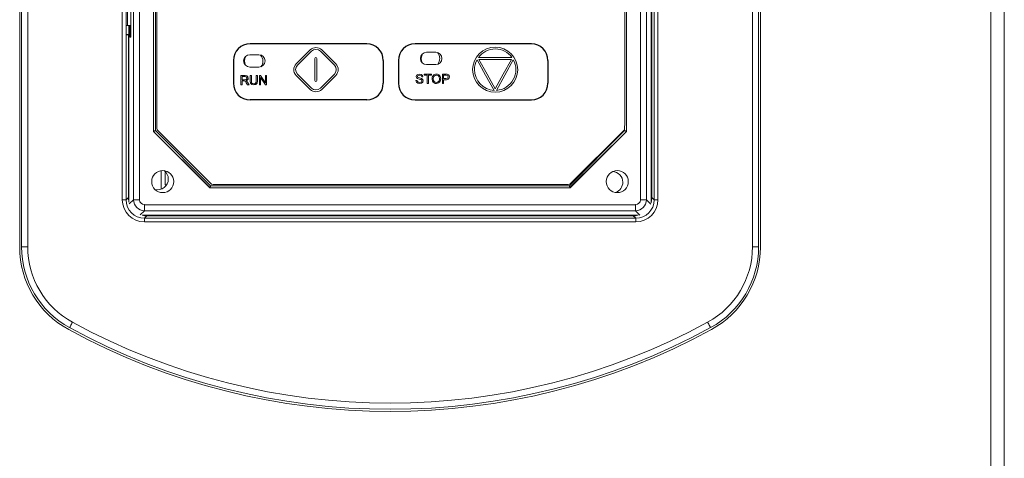
# Model space of a CAD drawing. Units: millimetres. Extents: x 4406 to 6417, y -12590 to -11180.
# Drawn here: x 5229 to 5389, y -11918 to -11846 of the extents above; entities that cross this region are included whole.
import ezdxf

# ---------------------------------------------------------------- set-up
doc = ezdxf.new("R2010")
doc.units = ezdxf.units.MM

msp = doc.modelspace()

# ---------------------------------------------------------------- linework, layer by layer
at = {"color": 7, "linetype": 'Continuous', "lineweight": 15}
for p, q in [((5386.961, -11921.57), (5386.961, -11528.37)), ((5389.161, -11921.57), (5389.161, -11528.477)), ((5228.861, -11737.87), (5228.861, -11883.399)), ((5229.161, -11883.349), (5229.161, -11737.82)), ((5230.161, -11737.82), (5230.161, -11883.349)), ((5348.161, -11883.349), (5348.161, -11737.82)), ((5349.161, -11737.82), (5349.161, -11883.349)), ((5349.461, -11883.399), (5349.461, -11737.87)), ((5245.571, -11875.712), (5245.571, -11750.428)), ((5246.17, -11750.428), (5246.17, -11875.712)), ((5247.384, -11875.699), (5247.384, -11750.767)), ((5248.383, -11750.767), (5248.383, -11875.699)), ((5329.913, -11875.699), (5329.913, -11750.767)), ((5330.911, -11750.767), (5330.911, -11875.699)), ((5250.636, -11864.562), (5250.636, -11761.904)), ((5250.636, -11864.562), (5250.636, -11761.904)), ((5327.66, -11761.904), (5327.66, -11864.562)), ((5327.66, -11761.904), (5327.66, -11864.562)), ((5331.761, -11875.321), (5331.761, -11819.57)), ((5331.648, -11876.195), (5331.648, -11824.249)), ((5332.151, -11875.712), (5332.151, -11833.55)), ((5332.751, -11833.55), (5332.751, -11875.712)), ((5246.973, -11849.233), (5246.973, -11839.233)), ((5246.391, -11840.32), (5246.391, -11847.32)), ((5246.221, -11847.32), (5246.391, -11847.32)), ((5246.221, -11848.82), (5246.221, -11847.32)), ((5246.391, -11847.32), (5246.973, -11847.32)), ((5246.648, -11847.32), (5246.648, -11876.102)), ((5246.816, -11847.32), (5246.816, -11849.233)), ((5246.648, -11848.769), (5246.221, -11848.769)), ((5246.561, -11848.82), (5246.221, -11848.82)), ((5246.561, -11848.82), (5246.561, -11875.321)), ((5246.561, -11848.82), (5246.648, -11848.82)), ((5246.816, -11849.233), (5246.973, -11849.233)), ((5266.313, -11852.1), (5267.813, -11852.1)), ((5273.867, -11853.561), (5276.15, -11851.296)), ((5274.079, -11853.774), (5276.361, -11851.509)), ((5277.825, -11851.509), (5280.107, -11853.774)), ((5278.036, -11851.296), (5280.319, -11853.561)), ((5295.113, -11851.682), (5296.613, -11851.682)), ((5309, -11852.544), (5303.547, -11852.544)), ((5266.313, -11854.1), (5267.813, -11854.1)), ((5276.913, -11852.7), (5276.913, -11856.268)), ((5277.213, -11852.7), (5277.213, -11856.268)), ((5295.113, -11853.682), (5296.613, -11853.682)), ((5303.321, -11852.901), (5304.687, -11855.385)), ((5308.913, -11852.844), (5303.632, -11852.844)), ((5303.632, -11852.844), (5304.95, -11855.239)), ((5307.594, -11855.24), (5308.913, -11852.844)), ((5307.857, -11855.384), (5309.224, -11852.9)), ((5264.884, -11855.487), (5265.545, -11855.487)), ((5264.884, -11856.978), (5264.884, -11855.487)), ((5265.082, -11855.652), (5265.082, -11856.144)), ((5265.553, -11855.652), (5265.082, -11855.652)), ((5265.545, -11855.487), (5265.848, -11855.527)), ((5265.795, -11855.72), (5265.553, -11855.652)), ((5265.871, -11855.893), (5265.795, -11855.72)), ((5265.848, -11855.527), (5266.014, -11855.669)), ((5266.014, -11855.669), (5266.076, -11855.894)), ((5266.387, -11855.487), (5266.584, -11855.487)), ((5266.387, -11856.349), (5266.387, -11855.487)), ((5266.584, -11855.501), (5266.534, -11855.487)), ((5266.584, -11855.487), (5266.584, -11856.347)), ((5267.363, -11855.487), (5267.56, -11855.487)), ((5267.363, -11856.347), (5267.363, -11855.487)), ((5267.408, -11855.487), (5267.363, -11855.499)), ((5267.56, -11855.487), (5267.56, -11856.349)), ((5267.886, -11855.487), (5268.087, -11855.487)), ((5267.886, -11856.978), (5267.886, -11855.487)), ((5268.087, -11855.487), (5268.875, -11856.66)), ((5268.875, -11855.487), (5269.063, -11855.487)), ((5268.875, -11856.66), (5268.875, -11855.487)), ((5269.063, -11855.487), (5269.063, -11856.978)), ((5276.152, -11857.728), (5273.864, -11855.44)), ((5276.364, -11857.516), (5274.076, -11855.228)), ((5280.11, -11855.228), (5277.822, -11857.516)), ((5280.322, -11855.44), (5278.033, -11857.728)), ((5293.421, -11855.644), (5293.485, -11855.432)), ((5293.474, -11855.83), (5293.421, -11855.644)), ((5293.485, -11855.432), (5293.672, -11855.283)), ((5293.693, -11855.474), (5293.612, -11855.632)), ((5293.612, -11855.632), (5293.67, -11855.764)), ((5293.67, -11855.764), (5293.966, -11855.87)), ((5293.672, -11855.283), (5293.945, -11855.232)), ((5293.954, -11855.408), (5293.693, -11855.474)), ((5293.945, -11855.232), (5294.237, -11855.285)), ((5294.213, -11855.48), (5293.954, -11855.408)), ((5294.316, -11855.692), (5294.213, -11855.48)), ((5294.237, -11855.285), (5294.431, -11855.443)), ((5294.504, -11855.678), (5294.316, -11855.692)), ((5294.431, -11855.443), (5294.504, -11855.678)), ((5294.708, -11855.257), (5295.885, -11855.257)), ((5294.708, -11855.434), (5294.708, -11855.257)), ((5295.198, -11855.434), (5294.708, -11855.434)), ((5295.198, -11856.749), (5295.198, -11855.434)), ((5295.885, -11855.434), (5295.395, -11855.434)), ((5295.395, -11855.434), (5295.395, -11856.749)), ((5295.885, -11855.301), (5295.529, -11855.257)), ((5295.885, -11855.257), (5295.885, -11855.434)), ((5296.973, -11855.476), (5296.708, -11855.401)), ((5297.153, -11855.687), (5296.973, -11855.476)), ((5297.215, -11856.004), (5297.153, -11855.687)), ((5297.332, -11855.606), (5297.419, -11856.006)), ((5297.672, -11855.257), (5298.235, -11855.257)), ((5297.672, -11856.749), (5297.672, -11855.257)), ((5297.869, -11855.434), (5297.869, -11855.966)), ((5298.25, -11855.434), (5297.869, -11855.434)), ((5298.235, -11855.257), (5298.461, -11855.272)), ((5298.434, -11855.447), (5298.25, -11855.434)), ((5298.559, -11855.535), (5298.434, -11855.447)), ((5298.461, -11855.272), (5298.646, -11855.341)), ((5298.526, -11855.895), (5298.606, -11855.695)), ((5298.606, -11855.695), (5298.559, -11855.535)), ((5298.646, -11855.341), (5298.765, -11855.485)), ((5298.765, -11855.485), (5298.81, -11855.689)), ((5304.687, -11855.385), (5306.084, -11857.88)), ((5304.95, -11855.239), (5306.284, -11857.623)), ((5306.284, -11857.623), (5307.594, -11855.24)), ((5306.486, -11857.879), (5307.857, -11855.384)), ((5265.082, -11856.978), (5264.884, -11856.978)), ((5265.082, -11856.144), (5265.506, -11856.144)), ((5265.082, -11856.316), (5265.082, -11856.978)), ((5265.31, -11856.316), (5265.082, -11856.316)), ((5265.42, -11856.323), (5265.31, -11856.316)), ((5265.51, -11856.363), (5265.42, -11856.323)), ((5265.506, -11856.144), (5265.716, -11856.116)), ((5265.61, -11856.463), (5265.51, -11856.363)), ((5265.752, -11856.668), (5265.61, -11856.463)), ((5265.656, -11856.3), (5265.775, -11856.374)), ((5265.716, -11856.116), (5265.832, -11856.027)), ((5265.95, -11856.978), (5265.752, -11856.668)), ((5265.775, -11856.374), (5265.938, -11856.573)), ((5265.832, -11856.027), (5265.871, -11855.893)), ((5265.938, -11856.573), (5266.196, -11856.978)), ((5266.196, -11856.978), (5265.95, -11856.978)), ((5266.444, -11856.723), (5266.387, -11856.349)), ((5266.635, -11856.931), (5266.444, -11856.723)), ((5266.584, -11856.347), (5266.621, -11856.633)), ((5266.621, -11856.633), (5266.745, -11856.775)), ((5266.977, -11857.004), (5266.635, -11856.931)), ((5266.745, -11856.775), (5266.96, -11856.825)), ((5267.326, -11856.921), (5266.977, -11857.004)), ((5267.509, -11856.706), (5267.326, -11856.921)), ((5267.56, -11856.349), (5267.509, -11856.706)), ((5268.074, -11856.978), (5267.886, -11856.978)), ((5268.862, -11856.978), (5268.074, -11855.806)), ((5268.074, -11855.806), (5268.074, -11856.978)), ((5269.063, -11856.978), (5268.862, -11856.978)), ((5293.366, -11856.27), (5293.552, -11856.254)), ((5293.447, -11856.538), (5293.366, -11856.27)), ((5293.661, -11856.715), (5293.447, -11856.538)), ((5293.633, -11855.969), (5293.474, -11855.83)), ((5293.552, -11856.254), (5293.613, -11856.438)), ((5293.613, -11856.438), (5293.762, -11856.554)), ((5293.92, -11856.062), (5293.633, -11855.969)), ((5293.999, -11856.774), (5293.661, -11856.715)), ((5293.762, -11856.554), (5293.989, -11856.598)), ((5294.185, -11856.135), (5293.92, -11856.062)), ((5293.966, -11855.87), (5294.295, -11855.965)), ((5293.989, -11856.598), (5294.188, -11856.564)), ((5294.285, -11856.716), (5293.999, -11856.774)), ((5294.318, -11856.222), (5294.185, -11856.135)), ((5294.188, -11856.564), (5294.316, -11856.472)), ((5294.48, -11856.552), (5294.285, -11856.716)), ((5294.295, -11855.965), (5294.486, -11856.117)), ((5294.316, -11856.472), (5294.358, -11856.345)), ((5294.358, -11856.345), (5294.318, -11856.222)), ((5294.548, -11856.329), (5294.48, -11856.552)), ((5294.486, -11856.117), (5294.548, -11856.329)), ((5295.395, -11856.749), (5295.198, -11856.749)), ((5296.078, -11856.395), (5295.992, -11856.023)), ((5297.068, -11856.682), (5296.706, -11856.774)), ((5297.419, -11856.006), (5297.327, -11856.411)), ((5297.869, -11856.749), (5297.672, -11856.749)), ((5297.869, -11855.966), (5298.254, -11855.966)), ((5297.869, -11856.142), (5297.869, -11856.749)), ((5298.252, -11856.142), (5297.869, -11856.142)), ((5298.254, -11855.966), (5298.526, -11855.895)), ((5259.819, -11873.745), (5250.636, -11864.562)), ((5259.819, -11873.745), (5250.636, -11864.562)), ((5327.66, -11864.562), (5318.477, -11873.745)), ((5327.66, -11864.562), (5318.477, -11873.745)), ((5251.906, -11870.949), (5251.906, -11873.96)), ((5252.701, -11871.265), (5252.544, -11871.265)), ((5252.544, -11871.265), (5252.544, -11873.265)), ((5252.544, -11873.265), (5252.774, -11873.265)), ((5318.477, -11873.745), (5259.819, -11873.745)), ((5318.477, -11873.745), (5259.819, -11873.745)), ((5245.571, -11875.712), (5246.17, -11875.712)), ((5246.17, -11875.712), (5246.561, -11875.321)), ((5246.701, -11876.383), (5247.384, -11875.699)), ((5248.383, -11875.699), (5247.384, -11875.699)), ((5249.182, -11876.498), (5329.114, -11876.498)), ((5249.182, -11876.498), (5249.182, -11877.497)), ((5329.114, -11876.498), (5329.114, -11877.497)), ((5330.911, -11875.699), (5329.913, -11875.699)), ((5330.911, -11875.699), (5331.608, -11876.395)), ((5331.761, -11875.321), (5332.151, -11875.712)), ((5332.151, -11875.712), (5332.751, -11875.712)), ((5249.182, -11877.497), (5248.498, -11878.18)), ((5329.114, -11877.497), (5249.182, -11877.497)), ((5329.802, -11878.185), (5329.114, -11877.497)), ((5248.778, -11878.233), (5329.543, -11878.233)), ((5249.56, -11878.32), (5249.169, -11878.711)), ((5249.169, -11879.31), (5249.169, -11878.711)), ((5249.169, -11878.711), (5329.153, -11878.711)), ((5329.153, -11879.31), (5249.169, -11879.31)), ((5249.56, -11878.32), (5256.261, -11878.32)), ((5256.261, -11878.233), (5256.261, -11878.32)), ((5256.261, -11878.32), (5317.261, -11878.32)), ((5260.259, -11878.233), (5260.259, -11878.32)), ((5261.906, -11878.233), (5261.906, -11878.32)), ((5264.156, -11878.32), (5264.156, -11878.233)), ((5297.401, -11878.233), (5297.401, -11878.32)), ((5297.561, -11878.233), (5297.561, -11878.32)), ((5314.101, -11878.32), (5314.101, -11878.233)), ((5314.261, -11878.32), (5314.261, -11878.233)), ((5317.261, -11878.32), (5317.261, -11878.233)), ((5317.261, -11878.32), (5328.762, -11878.32)), ((5329.153, -11878.711), (5328.762, -11878.32)), ((5329.153, -11879.31), (5329.153, -11878.711)), ((5230.161, -11883.349), (5229.161, -11883.349)), ((5349.161, -11883.349), (5348.161, -11883.349))]:
    msp.add_line(p, q, dxfattribs=at)
at = {"color": 7, "linetype": 'Continuous', "lineweight": 0}
for p, q in [((5250.636, -11864.562), (5250.636, -11761.904)), ((5327.66, -11761.904), (5327.66, -11864.562)), ((5250.636, -11863.433), (5250.636, -11763.033)), ((5327.66, -11763.033), (5327.66, -11863.433)), ((5259.819, -11873.745), (5250.636, -11864.562)), ((5327.66, -11864.562), (5318.477, -11873.745)), ((5318.477, -11873.745), (5259.819, -11873.745)), ((5317.348, -11873.745), (5260.948, -11873.745))]:
    msp.add_line(p, q, dxfattribs=at)
at = {"lineweight": 9}
for p, q in [((5250.721, -11761.939), (5250.636, -11864.562)), ((5327.66, -11864.562), (5327.66, -11761.904)), ((5250.636, -11864.562), (5259.83, -11873.716)), ((5318.453, -11873.687), (5327.66, -11864.562)), ((5259.819, -11873.745), (5318.453, -11873.687))]:
    msp.add_line(p, q, dxfattribs=at)
at = {"color": 7, "linetype": 'Continuous', "lineweight": 9}
for p, q in [((5250.948, -11762.033), (5250.948, -11864.433)), ((5251.163, -11763.54), (5251.163, -11863.24)), ((5327.363, -11863.24), (5327.363, -11763.54)), ((5327.348, -11864.433), (5327.348, -11863.786)), ((5250.936, -11864.438), (5250.948, -11864.433)), ((5250.948, -11864.433), (5259.948, -11873.433)), ((5260.107, -11873.184), (5251.219, -11864.296)), ((5318.348, -11873.433), (5327.348, -11864.433)), ((5327.307, -11864.296), (5318.419, -11873.184)), ((5327.348, -11864.433), (5327.36, -11864.438)), ((5261.163, -11873.24), (5317.363, -11873.24)), ((5259.948, -11873.433), (5259.943, -11873.445)), ((5259.948, -11873.433), (5318.348, -11873.433)), ((5318.353, -11873.445), (5318.348, -11873.433))]:
    msp.add_line(p, q, dxfattribs=at)
for p, q in [((5285.359, -11850.306), (5266.36, -11850.306)), ((5312.166, -11850.306), (5293.219, -11850.306)), ((5263.66, -11853.006), (5263.66, -11856.73)), ((5288.059, -11853.006), (5288.059, -11856.73)), ((5290.519, -11853.006), (5290.519, -11856.73)), ((5314.866, -11853.006), (5314.866, -11856.73)), ((5285.359, -11859.43), (5266.36, -11859.43)), ((5293.219, -11859.43), (5312.166, -11859.43))]:
    msp.add_line(p, q)
at = {"color": 7, "linetype": 'Continuous', "lineweight": 9, "flags": 128}
for points in [[(5250.636, -11864.562), (5250.693, -11864.538), (5250.749, -11864.515), (5250.801, -11864.494), (5250.846, -11864.475), (5250.883, -11864.46), (5250.911, -11864.448), (5250.929, -11864.441), (5250.936, -11864.438)], [(5327.66, -11864.562), (5327.602, -11864.538), (5327.547, -11864.515), (5327.495, -11864.494), (5327.45, -11864.475), (5327.413, -11864.46), (5327.384, -11864.448), (5327.367, -11864.441), (5327.36, -11864.438)], [(5259.819, -11873.745), (5259.842, -11873.687), (5259.866, -11873.632), (5259.887, -11873.58), (5259.906, -11873.535), (5259.921, -11873.498), (5259.933, -11873.47), (5259.94, -11873.452), (5259.943, -11873.445)], [(5318.477, -11873.745), (5318.453, -11873.687), (5318.43, -11873.632), (5318.409, -11873.58), (5318.39, -11873.535), (5318.375, -11873.498), (5318.363, -11873.47), (5318.356, -11873.452), (5318.353, -11873.445)]]:
    msp.add_lwpolyline(points, dxfattribs=at)
at = {"color": 7, "linetype": 'Continuous', "lineweight": 15, "flags": 128}
for points in [[(5237.459, -11895.64), (5237.365, -11895.812), (5237.276, -11895.976), (5237.193, -11896.128), (5237.12, -11896.261), (5237.061, -11896.37), (5237.017, -11896.451), (5236.989, -11896.501), (5236.98, -11896.518)], [(5340.863, -11895.64), (5340.956, -11895.812), (5341.046, -11895.976), (5341.129, -11896.128), (5341.202, -11896.261), (5341.261, -11896.37), (5341.305, -11896.451), (5341.333, -11896.501), (5341.342, -11896.518)]]:
    msp.add_lwpolyline(points, dxfattribs=at)
at = {"color": 7, "linetype": 'Continuous', "lineweight": 15}
for centre in [(5252.148, -11872.733), (5326.148, -11872.733)]:
    msp.add_circle(centre, 1.8, dxfattribs=at)
for centre, start, end in [((5266.36, -11853.006), 90, 180), ((5285.359, -11853.006), 0, 90), ((5293.219, -11853.006), 90, 180), ((5312.166, -11853.006), 0, 90), ((5266.36, -11856.73), 180, 270), ((5285.359, -11856.73), 270, 0), ((5293.219, -11856.73), 180, 270), ((5312.166, -11856.73), 270, 0)]:
    msp.add_arc(centre, 2.7, start, end)
for centre, radius, start, end in [((5277.093, -11852.253), 1.343, 45.40829, 134.59171), ((5306.298, -11854.54), 3.699, 90.19659, 179.37914), ((5306.263, -11854.514), 3.673, 270.35704, 89.6412), ((5266.313, -11853.1), 1, 90, 270), ((5266.948, -11853.112), 1.5, 149.16916, 208.78402), ((5267.813, -11853.1), 1, 270, 90), ((5266.948, -11853.112), 1.5, 321.1083, 40.39472), ((5277.093, -11852.253), 1.043, 45.43287, 134.56713), ((5277.063, -11852.7), 0.15, 0, 180), ((5295.113, -11852.682), 1, 90, 270), ((5295.748, -11852.693), 1.5, 149.16917, 208.78402), ((5296.613, -11852.682), 1, 270, 90), ((5295.748, -11852.693), 1.5, 321.1083, 40.39472), ((5306.298, -11854.54), 3.399, 90.2211, 144.02916), ((5306.263, -11854.514), 3.373, 35.74219, 89.6165), ((5274.806, -11854.502), 1.329, 134.91441, 224.87217), ((5274.806, -11854.502), 1.029, 134.93354, 224.85354), ((5279.38, -11854.502), 1.029, 315.13342, 45.05376), ((5279.38, -11854.502), 1.329, 315.11688, 45.07441), ((5306.298, -11854.54), 3.399, 151.16021, 179.33959), ((5306.263, -11854.514), 3.373, 273.78843, 28.59439), ((5296.801, -11855.976), 0.81, 138.73137, 183.34606), ((5296.683, -11855.91), 0.678, 87.99575, 136.36435), ((5296.836, -11855.962), 0.642, 139.45614, 185.65286), ((5296.7, -11855.905), 0.503, 89.13797, 134.41155), ((5296.717, -11855.944), 0.712, 59.42903, 90.82827), ((5296.753, -11855.885), 0.643, 25.76312, 59.53031), ((5298.351, -11855.7), 0.459, 317.4813, 1.48171), ((5306.304, -11854.482), 3.704, 180.27548, 269.71907), ((5306.304, -11854.482), 3.404, 180.31498, 266.30379), ((5265.618, -11855.78), 0.521, 274.22999, 313.00564), ((5265.701, -11855.903), 0.375, 316.54024, 1.43381), ((5267.001, -11856.416), 0.411, 264.31788, 310.96731), ((5266.8, -11856.411), 0.566, 326.10014, 6.46258), ((5277.063, -11856.268), 0.15, 180, 0), ((5296.672, -11856.11), 0.659, 205.66307, 238.64577), ((5296.793, -11856.059), 0.597, 176.78519, 220.88354), ((5296.694, -11856.067), 0.708, 238.91343, 270.91821), ((5296.706, -11856.117), 0.493, 222.39422, 317.83317), ((5296.769, -11856.136), 0.622, 298.68665, 333.76226), ((5296.582, -11856.045), 0.634, 320.47076, 3.6702), ((5298.317, -11855.564), 0.582, 263.62862, 309.87446), ((5277.093, -11856.783), 1.333, 225.14053, 314.85972), ((5277.093, -11856.783), 1.033, 225.15846, 314.84124), ((5251.303, -11872.317), 1.75, 0, 51.34992), ((5325.301, -11872.851), 1.75, 0, 87.23562), ((5251.303, -11872.317), 1.75, 256.21968, 0), ((5325.301, -11872.851), 1.75, 288.56314, 0), ((5244.161, -11883.399), 15.3, 180, 241.39794), ((5244.161, -11883.349), 15, 180, 241.39794), ((5244.161, -11883.349), 14, 180, 241.39794), ((5334.161, -11883.349), 14, 298.60206, 0), ((5334.161, -11883.349), 15, 298.60206, 0), ((5334.161, -11883.399), 15.3, 298.60206, 0), ((5289.161, -11800.82), 108, 241.39794, 298.60206), ((5289.161, -11800.87), 109.3, 241.39794, 298.60206), ((5289.161, -11800.82), 109, 241.39794, 298.60206)]:
    msp.add_arc(centre, radius, start, end, dxfattribs=at)
at = {"color": 7, "linetype": 'Continuous', "lineweight": 9}
for centre, start, end in [((5261.163, -11863.24), 180, 186.06118), ((5317.363, -11863.24), 353.93882, 0), ((5261.163, -11863.24), 263.93882, 270), ((5317.363, -11863.24), 270, 276.06118)]:
    msp.add_arc(centre, 10, start, end, dxfattribs=at)
at = {"color": 7, "linetype": 'Continuous', "lineweight": 15}
for centre, major_axis, ratio, start_param, end_param in [((5249.172, -11875.709), (2.547, 2.547), 0.999315, 2.3565371, 3.9266482), ((5249.172, -11875.709), (-2.123, -2.123), 0.9990414, 5.4981298, 7.0682409), ((5249.562, -11875.319), (2.123, 2.123), 0.999315, 2.3565371, 2.5978315), ((5249.184, -11875.697), (1.273, -1.273), 0.9996994, 3.9283603, 5.4964176), ((5249.184, -11875.697), (-0.567, -0.567), 0.9972647, 5.4991567, 7.0672139), ((5329.112, -11875.697), (0.567, -0.567), 0.9972647, 5.4991567, 7.0672139), ((5329.112, -11875.697), (-1.273, -1.273), 0.9996994, 0.7867677, 2.354825), ((5329.15, -11875.709), (-2.547, 2.547), 0.999315, 2.3565371, 3.9266482), ((5329.15, -11875.709), (2.123, -2.123), 0.9990414, 5.4981298, 7.0682409), ((5328.76, -11875.319), (-2.123, 2.123), 0.999315, 3.6512857, 3.9266482), ((5249.562, -11875.319), (2.123, 2.123), 0.999315, 3.6853539, 3.9266482), ((5328.76, -11875.319), (-2.123, 2.123), 0.999315, 2.3565371, 2.5978315)]:
    msp.add_ellipse(centre, major_axis=major_axis, ratio=ratio, start_param=start_param, end_param=end_param, dxfattribs=at)

doc.saveas('drawing.dxf')
